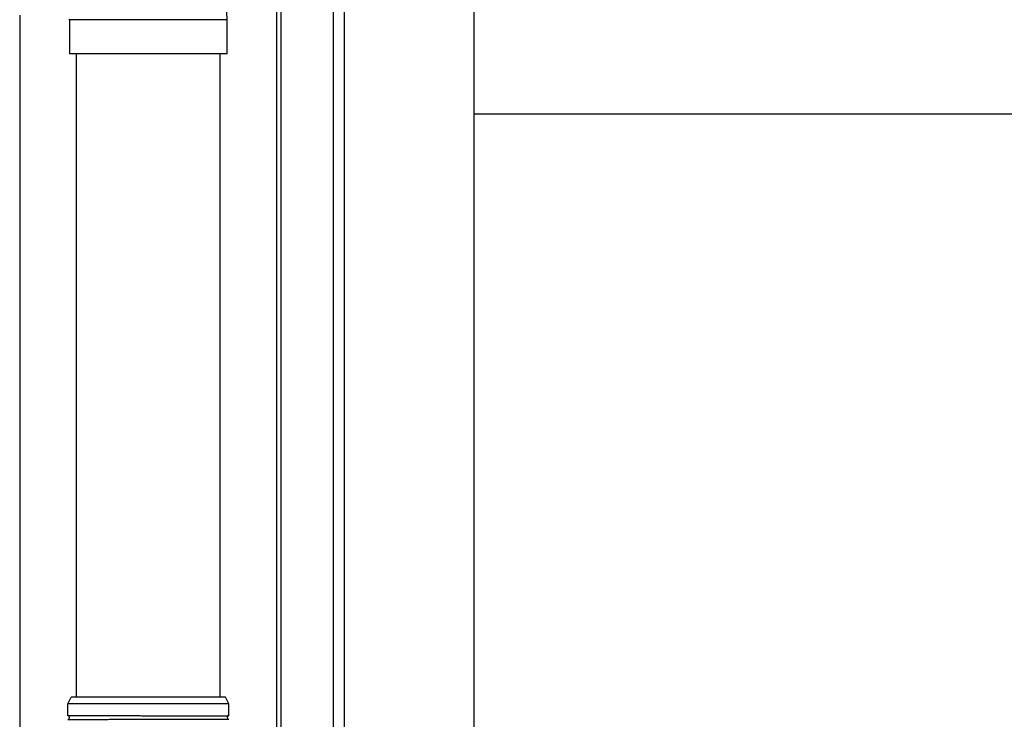
# Model space of a CAD drawing. Extents: x 0 to 22313, y 0 to 35916.
# Drawn here: x 17244 to 17531, y 29104 to 29308 of the extents above; entities that cross this region are included whole.
import ezdxf

# ---------------------------------------------------------------- set-up
doc = ezdxf.new("R2010")
doc.units = 0
doc.layers.add('YKK_A1', color=4, linetype='CONTINUOUS', lineweight=30)

msp = doc.modelspace()

# ---------------------------------------------------------------- linework, layer by layer
at = {"layer": 'YKK_A1'}
for p, q in [((17318.74, 27371.92), (17318.74, 29342.46)), ((17320.04, 27369.46), (17320.04, 29342.46)), ((17335.24, 29312.46), (17335.24, 27371.06)), ((17338.44, 29312.45), (17338.44, 27391.45)), ((17376.24, 29312.45), (17376.24, 27391.45)), ((17243.74, 29309.25), (17243.74, 26933.8)), ((18144.99, 29280.45), (17376.24, 29280.45))]:
    msp.add_line(p, q, dxfattribs=at)
at = {"layer": 'YKK_A1', "linetype": 'Continuous'}
for p, q in [((17258.12, 29308.16), (17258.29, 29307.97)), ((17258.24, 29307.97), (17258.24, 29297.97)), ((17304.24, 29307.97), (17258.24, 29307.97)), ((17304.24, 29297.97), (17304.24, 29307.97)), ((17304.24, 29297.97), (17258.24, 29297.97)), ((17260.24, 29297.97), (17260.24, 29110.34)), ((17302.24, 29110.34), (17302.24, 29297.97)), ((17257.74, 29108.34), (17258.74, 29110.34)), ((17303.74, 29110.34), (17258.74, 29110.34)), ((17304.74, 29108.34), (17303.74, 29110.34)), ((17304.74, 29108.34), (17257.74, 29108.34)), ((17257.74, 29104.83), (17257.74, 29108.34)), ((17304.74, 29104.83), (17304.74, 29108.34))]:
    msp.add_line(p, q, dxfattribs=at)
for centre, start, end in [((17257.74, 29104.34), 285.4963, 74.5128), ((17304.74, 29104.34), 105.4872, 254.5037)]:
    msp.add_arc(centre, 0.5, start, end, dxfattribs=at)
for points, knots in [([(17304.24, 29307.97), (17304.22, 29308.92), (17304.18, 29311.13), (17303.81, 29314.6), (17303.11, 29318.35), (17302.1, 29322.03), (17300.78, 29325.62), (17299.18, 29329.08), (17297.29, 29332.4), (17295.13, 29335.55), (17292.73, 29338.51), (17290.08, 29341.26), (17287.22, 29343.78), (17284.16, 29346.06), (17280.92, 29348.07), (17277.52, 29349.81), (17274, 29351.26), (17270.36, 29352.41), (17266.71, 29353.24), (17264.01, 29353.64), (17262.55, 29353.78), (17262.3, 29353.8)], [0, 0, 0, 0, 0.041471, 0.09737, 0.153276, 0.209182, 0.265088, 0.320992, 0.376895, 0.432795, 0.488692, 0.544586, 0.600476, 0.656363, 0.712246, 0.768125, 0.824, 0.879871, 0.93574, 0.988668, 1, 1, 1, 1]), ([(17304.74, 29104.82), (17304.73, 29104.82), (17304.65, 29104.82), (17304.44, 29104.82), (17303.97, 29104.82), (17303.34, 29104.81), (17302.56, 29104.81), (17301.63, 29104.81), (17300.63, 29104.81), (17299.64, 29104.8), (17298.67, 29104.8), (17297.64, 29104.8), (17296.4, 29104.8), (17294.96, 29104.8), (17293.29, 29104.8), (17291.56, 29104.8), (17289.73, 29104.81), (17287.84, 29104.81), (17285.91, 29104.81), (17283.96, 29104.81), (17281.98, 29104.81), (17280.15, 29104.82), (17278.51, 29104.82), (17277.05, 29104.82), (17275.6, 29104.82), (17274, 29104.83), (17272.31, 29104.83), (17270.54, 29104.83), (17268.88, 29104.83), (17267.28, 29104.84), (17266.29, 29104.84), (17265.79, 29104.84), (17265.79, 29104.84), (17265.79, 29104.84), (17265.79, 29104.84), (17263.1, 29104.84), (17260.42, 29104.84), (17257.74, 29104.85)], [0.043047, 0.043047, 0.043047, 0.043047, 0.047834, 0.084714, 0.12213, 0.158364, 0.194851, 0.23173, 0.269147, 0.29628, 0.323519, 0.351084, 0.37876, 0.416177, 0.45241, 0.488897, 0.525776, 0.563193, 0.599426, 0.635912, 0.672791, 0.710208, 0.737341, 0.76458, 0.792145, 0.819821, 0.857238, 0.892482, 0.927958, 0.963703, 1, 1, 1, 1, 1, 1, 1.19505, 1.19505, 1.19505, 1.19505]), ([(17257.74, 29103.83), (17260.44, 29103.84), (17263.15, 29103.84), (17265.85, 29103.84), (17265.85, 29103.84), (17265.85, 29103.84), (17265.85, 29103.84), (17266.08, 29103.84), (17266.82, 29103.84), (17268.14, 29103.84), (17269.84, 29103.85), (17271.6, 29103.85), (17273.43, 29103.85), (17275.33, 29103.85), (17277.12, 29103.86), (17278.75, 29103.86), (17280.22, 29103.86), (17281.7, 29103.86), (17283.37, 29103.87), (17285.01, 29103.87), (17286.63, 29103.87), (17288.06, 29103.87), (17289.47, 29103.87), (17291.01, 29103.87), (17292.65, 29103.88), (17294.34, 29103.88), (17295.94, 29103.88), (17297.45, 29103.88), (17298.84, 29103.87), (17300.1, 29103.87), (17301.23, 29103.87), (17302.22, 29103.87), (17303.06, 29103.87), (17303.75, 29103.86), (17304.27, 29103.86), (17304.58, 29103.86), (17304.7, 29103.86), (17304.74, 29103.86)], [-0.198927, -0.198927, -0.198927, -0.198927, 0, 0, 0, 0, 0, 0, 0.01683, 0.054023, 0.091489, 0.127783, 0.16433, 0.20127, 0.238749, 0.265927, 0.293211, 0.320822, 0.348544, 0.386023, 0.413201, 0.440484, 0.468095, 0.495818, 0.533297, 0.56959, 0.606137, 0.643077, 0.680556, 0.716849, 0.753396, 0.790336, 0.827814, 0.864108, 0.900655, 0.937595, 0.95649, 0.95649, 0.95649, 0.95649])]:
    msp.add_open_spline(points, degree=3, knots=knots, dxfattribs=at)

doc.saveas('drawing.dxf')
